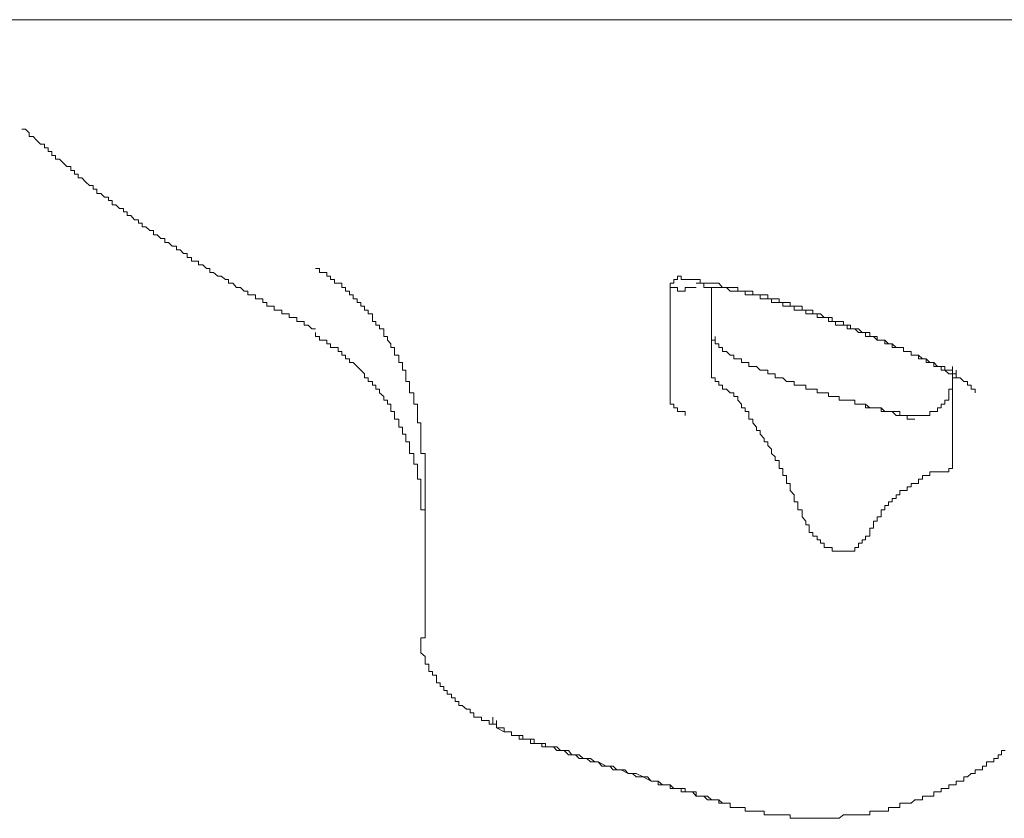
# Model space of a CAD drawing. Units: inches. Extents: x -585 to 1624, y -1338 to 234.
# Drawn here: x 1144 to 1160, y -505 to -491 of the extents above; entities that cross this region are included whole.
import ezdxf

# ---------------------------------------------------------------- set-up
doc = ezdxf.new("R2010")
doc.units = ezdxf.units.IN
doc.header["$MEASUREMENT"] = 0
doc.layers.add('图层 1', color=7, linetype='Continuous')

msp = doc.modelspace()

# ---------------------------------------------------------------- linework, layer by layer
at = {"layer": '图层 1', "color": 7, "lineweight": 9}
for points in [[(1135.754, -491.431), (1149.827, -491.431)], [(1149.827, -491.431), (1151.906, -491.431)], [(1151.906, -491.431), (1152.785, -491.431)], [(1152.785, -491.431), (1157.123, -491.431)], [(1157.123, -491.431), (1161.141, -491.431)], [(1143.61, -493.259), (1143.67, -493.259), (1143.731, -493.319), (1143.731, -493.38), (1143.799, -493.38), (1143.86, -493.449), (1143.92, -493.509), (1143.989, -493.509), (1143.989, -493.569), (1144.05, -493.569), (1144.05, -493.63), (1144.11, -493.63), (1144.11, -493.699), (1144.17, -493.699), (1144.17, -493.759), (1144.239, -493.759), (1144.3, -493.82), (1144.36, -493.88), (1144.429, -493.88), (1144.429, -493.949), (1144.489, -493.949), (1144.489, -494.009), (1144.55, -494.009), (1144.55, -494.07), (1144.61, -494.07), (1144.679, -494.139), (1144.739, -494.199), (1144.8, -494.199), (1144.8, -494.259), (1144.86, -494.259), (1144.86, -494.328), (1144.929, -494.328), (1144.99, -494.389), (1145.059, -494.389), (1145.059, -494.449), (1145.119, -494.449), (1145.119, -494.518), (1145.179, -494.518), (1145.24, -494.578), (1145.309, -494.578), (1145.309, -494.639), (1145.369, -494.639), (1145.369, -494.699), (1145.429, -494.699), (1145.49, -494.768), (1145.559, -494.768), (1145.559, -494.828), (1145.619, -494.828), (1145.619, -494.889), (1145.679, -494.889), (1145.748, -494.949), (1145.809, -494.949), (1145.809, -495.018), (1145.869, -495.018), (1145.929, -495.079)], [(1145.929, -495.079), (1145.998, -495.079), (1145.998, -495.148), (1146.059, -495.148), (1146.119, -495.208), (1146.188, -495.208), (1146.188, -495.268), (1146.249, -495.268), (1146.309, -495.329), (1146.369, -495.329), (1146.369, -495.398), (1146.438, -495.398), (1146.438, -495.458), (1146.499, -495.458), (1146.559, -495.458), (1146.559, -495.518), (1146.628, -495.518), (1146.688, -495.579), (1146.749, -495.579), (1146.749, -495.648), (1146.809, -495.648), (1146.878, -495.708), (1146.938, -495.708), (1147.007, -495.768), (1147.059, -495.768), (1147.059, -495.829), (1147.128, -495.829), (1147.189, -495.898), (1147.258, -495.898), (1147.318, -495.958), (1147.378, -495.958), (1147.378, -496.019), (1147.439, -496.019), (1147.508, -496.019), (1147.508, -496.088), (1147.568, -496.088), (1147.628, -496.088), (1147.628, -496.148), (1147.697, -496.148), (1147.697, -496.208), (1147.758, -496.208), (1147.818, -496.208), (1147.818, -496.277), (1147.878, -496.277), (1147.947, -496.277), (1147.947, -496.338), (1148.008, -496.338), (1148.068, -496.338), (1148.068, -496.398), (1148.137, -496.398), (1148.197, -496.398), (1148.197, -496.467), (1148.258, -496.467), (1148.318, -496.467), (1148.318, -496.527), (1148.387, -496.527), (1148.448, -496.588), (1148.508, -496.588)], [(1148.887, -495.829), (1148.827, -495.829), (1148.827, -495.768), (1148.758, -495.768), (1148.758, -495.708), (1148.698, -495.708), (1148.698, -495.648), (1148.637, -495.648), (1148.577, -495.648), (1148.577, -495.579), (1148.508, -495.579)], [(1154.605, -495.768), (1154.605, -495.708), (1154.544, -495.708), (1154.544, -495.768), (1154.484, -495.768), (1154.484, -495.829), (1154.424, -495.829), (1154.424, -495.898)], [(1149.206, -496.088), (1149.137, -496.088), (1149.137, -496.019), (1149.077, -496.019), (1149.077, -495.958), (1149.008, -495.958), (1149.008, -495.898), (1148.948, -495.898), (1148.948, -495.829), (1148.887, -495.829)], [(1154.605, -495.768), (1154.674, -495.768), (1154.734, -495.768), (1154.794, -495.768), (1154.855, -495.768), (1154.924, -495.768), (1154.924, -495.829), (1154.984, -495.829)], [(1156.053, -496.088), (1155.993, -496.088), (1155.924, -496.088), (1155.924, -496.019), (1155.864, -496.019), (1155.803, -496.019), (1155.734, -496.019), (1155.674, -496.019), (1155.674, -495.958), (1155.614, -495.958), (1155.553, -495.958), (1155.484, -495.958), (1155.424, -495.958), (1155.364, -495.898), (1155.295, -495.898), (1155.234, -495.898), (1155.174, -495.898), (1155.114, -495.898), (1155.045, -495.898), (1154.984, -495.898), (1154.984, -495.829), (1154.924, -495.829), (1154.855, -495.829)], [(1156.804, -496.338), (1156.804, -496.277), (1156.743, -496.277), (1156.683, -496.277), (1156.623, -496.277), (1156.623, -496.208), (1156.554, -496.208), (1156.493, -496.208), (1156.424, -496.208), (1156.424, -496.148), (1156.364, -496.148), (1156.304, -496.148), (1156.243, -496.148), (1156.243, -496.088), (1156.174, -496.088), (1156.114, -496.088), (1156.053, -496.088), (1156.053, -496.019), (1155.993, -496.019), (1155.924, -496.019), (1155.864, -496.019), (1155.803, -496.019), (1155.803, -495.958), (1155.734, -495.958), (1155.674, -495.958), (1155.614, -495.958), (1155.553, -495.958), (1155.553, -495.898), (1155.484, -495.898), (1155.424, -495.898), (1155.364, -495.898), (1155.295, -495.898), (1155.234, -495.829), (1155.174, -495.829), (1155.114, -495.829), (1155.045, -495.829), (1154.984, -495.829)], [(1154.424, -495.898), (1154.424, -496.088)], [(1154.424, -495.898), (1154.484, -495.898), (1154.544, -495.898)], [(1154.544, -495.898), (1154.544, -495.958), (1154.605, -495.958)], [(1154.605, -495.958), (1154.674, -495.958), (1154.674, -495.898), (1154.734, -495.898)], [(1154.734, -495.898), (1154.794, -495.898), (1154.855, -495.898)], [(1155.114, -497.338), (1155.114, -495.898)], [(1150.017, -497.407), (1150.017, -497.338), (1150.017, -497.278), (1149.957, -497.278), (1149.957, -497.217), (1149.957, -497.148), (1149.896, -497.148), (1149.896, -497.088), (1149.896, -497.027), (1149.827, -497.027), (1149.827, -496.967), (1149.827, -496.898), (1149.767, -496.898), (1149.767, -496.838), (1149.707, -496.777), (1149.707, -496.717), (1149.646, -496.717), (1149.646, -496.648), (1149.646, -496.588), (1149.577, -496.588), (1149.577, -496.527), (1149.517, -496.527), (1149.517, -496.467), (1149.457, -496.467), (1149.457, -496.398), (1149.457, -496.338), (1149.388, -496.338), (1149.388, -496.277), (1149.327, -496.277), (1149.327, -496.208), (1149.267, -496.208), (1149.267, -496.148), (1149.206, -496.148), (1149.206, -496.088)], [(1154.424, -496.088), (1154.424, -496.338)], [(1156.424, -496.208), (1156.364, -496.208), (1156.304, -496.208), (1156.304, -496.148), (1156.243, -496.148), (1156.174, -496.148), (1156.114, -496.148), (1156.114, -496.088), (1156.053, -496.088)], [(1156.873, -496.338), (1156.804, -496.338), (1156.743, -496.338), (1156.683, -496.338), (1156.683, -496.277), (1156.623, -496.277), (1156.554, -496.277), (1156.493, -496.277), (1156.493, -496.208), (1156.424, -496.208)], [(1154.424, -496.338), (1154.424, -496.527)], [(1158.563, -497.027), (1158.503, -497.027), (1158.442, -497.027), (1158.442, -496.967), (1158.373, -496.967), (1158.313, -496.967), (1158.313, -496.898), (1158.252, -496.898), (1158.192, -496.898), (1158.123, -496.838), (1158.063, -496.838), (1158.002, -496.777), (1157.942, -496.777), (1157.873, -496.777), (1157.873, -496.717), (1157.813, -496.717), (1157.752, -496.717), (1157.752, -496.648), (1157.683, -496.648), (1157.623, -496.648), (1157.563, -496.588), (1157.502, -496.588), (1157.433, -496.588), (1157.433, -496.527), (1157.373, -496.527), (1157.312, -496.527), (1157.312, -496.467), (1157.244, -496.467), (1157.183, -496.467), (1157.123, -496.467), (1157.123, -496.398), (1157.062, -496.398), (1156.993, -496.398), (1156.933, -496.338), (1156.873, -496.338), (1156.804, -496.338)], [(1157.244, -496.527), (1157.183, -496.527), (1157.183, -496.467), (1157.123, -496.467), (1157.062, -496.467), (1157.062, -496.398), (1156.993, -496.398), (1156.933, -496.398), (1156.873, -496.398), (1156.873, -496.338)], [(1154.424, -496.527), (1154.424, -496.717)], [(1157.623, -496.648), (1157.563, -496.648), (1157.502, -496.588), (1157.433, -496.588), (1157.373, -496.588), (1157.373, -496.527), (1157.312, -496.527), (1157.244, -496.527)], [(1149.827, -498.036), (1149.827, -497.967), (1149.767, -497.967), (1149.767, -497.907), (1149.767, -497.847), (1149.707, -497.847), (1149.707, -497.778), (1149.646, -497.778), (1149.646, -497.717), (1149.577, -497.657), (1149.577, -497.597), (1149.517, -497.597), (1149.517, -497.528), (1149.457, -497.528), (1149.457, -497.467), (1149.388, -497.467), (1149.388, -497.407), (1149.327, -497.407), (1149.327, -497.338), (1149.267, -497.278), (1149.206, -497.217), (1149.137, -497.148), (1149.077, -497.148), (1149.077, -497.088), (1149.008, -497.088), (1149.008, -497.027), (1148.948, -497.027), (1148.948, -496.967), (1148.887, -496.967), (1148.887, -496.898), (1148.827, -496.898), (1148.758, -496.898), (1148.758, -496.838), (1148.698, -496.838), (1148.698, -496.777), (1148.637, -496.777), (1148.577, -496.777), (1148.577, -496.717), (1148.508, -496.717), (1148.508, -496.648)], [(1154.424, -496.717), (1154.424, -496.898)], [(1155.174, -496.838), (1155.174, -496.717)], [(1158.252, -496.898), (1158.192, -496.898), (1158.123, -496.898), (1158.123, -496.838), (1158.063, -496.838), (1158.002, -496.838), (1158.002, -496.777), (1157.942, -496.777), (1157.873, -496.777), (1157.813, -496.717), (1157.752, -496.717), (1157.683, -496.717), (1157.683, -496.648), (1157.623, -496.648)], [(1155.114, -496.777), (1155.174, -496.777), (1155.174, -496.838)], [(1155.174, -496.838), (1155.234, -496.838), (1155.234, -496.898), (1155.295, -496.898), (1155.295, -496.967), (1155.364, -496.967), (1155.424, -497.027), (1155.484, -497.027)], [(1154.424, -496.898), (1154.424, -497.088)], [(1155.484, -497.027), (1155.484, -497.088), (1155.553, -497.088), (1155.614, -497.088), (1155.614, -497.148), (1155.674, -497.148), (1155.734, -497.148)], [(1158.882, -497.217), (1158.822, -497.217), (1158.822, -497.148), (1158.753, -497.148), (1158.692, -497.148), (1158.692, -497.088), (1158.632, -497.088), (1158.563, -497.088), (1158.563, -497.027), (1158.503, -497.027), (1158.442, -497.027), (1158.442, -496.967), (1158.373, -496.967), (1158.313, -496.967), (1158.313, -496.898), (1158.252, -496.898)], [(1159.003, -497.278), (1159.003, -497.217), (1158.942, -497.217), (1158.882, -497.217), (1158.822, -497.148), (1158.753, -497.148), (1158.692, -497.088), (1158.632, -497.088), (1158.563, -497.027)], [(1154.424, -497.088), (1154.424, -497.278)], [(1155.734, -497.148), (1155.734, -497.217), (1155.803, -497.217), (1155.864, -497.217), (1155.924, -497.278), (1155.993, -497.278), (1156.053, -497.278), (1156.053, -497.338), (1156.114, -497.338), (1156.174, -497.338)], [(1154.424, -497.278), (1154.424, -497.467)], [(1155.114, -497.338), (1155.114, -497.407), (1155.174, -497.407), (1155.174, -497.467)], [(1156.174, -497.338), (1156.174, -497.407), (1156.243, -497.407), (1156.304, -497.407), (1156.364, -497.467), (1156.424, -497.467), (1156.493, -497.467), (1156.493, -497.528), (1156.554, -497.528), (1156.623, -497.528)], [(1159.072, -497.338), (1159.003, -497.278), (1158.942, -497.278), (1158.942, -497.217), (1158.882, -497.217)], [(1159.443, -497.597), (1159.443, -497.528), (1159.382, -497.528), (1159.382, -497.467), (1159.322, -497.467), (1159.261, -497.407), (1159.192, -497.407), (1159.192, -497.338), (1159.132, -497.338), (1159.132, -497.278), (1159.072, -497.278), (1159.003, -497.278)], [(1159.192, -497.407), (1159.132, -497.407), (1159.132, -497.338), (1159.072, -497.338)], [(1159.072, -497.778), (1159.072, -497.717), (1159.072, -497.657), (1159.072, -497.597), (1159.132, -497.597), (1159.132, -497.528), (1159.132, -497.467), (1159.132, -497.407), (1159.132, -497.338)], [(1159.132, -498.916), (1159.132, -497.217)], [(1159.132, -497.217), (1159.132, -497.278), (1159.132, -497.338), (1159.192, -497.338), (1159.192, -497.407)], [(1159.192, -497.407), (1159.192, -497.278)], [(1150.336, -498.916), (1150.336, -498.847), (1150.336, -498.787), (1150.336, -498.726), (1150.336, -498.666), (1150.267, -498.666), (1150.267, -498.597), (1150.267, -498.537), (1150.267, -498.476), (1150.267, -498.416), (1150.267, -498.347), (1150.267, -498.287), (1150.267, -498.226), (1150.267, -498.157), (1150.207, -498.157), (1150.207, -498.097), (1150.207, -498.036), (1150.207, -497.967), (1150.207, -497.907), (1150.207, -497.847), (1150.146, -497.847), (1150.146, -497.778), (1150.146, -497.717), (1150.146, -497.657), (1150.077, -497.657), (1150.077, -497.597), (1150.077, -497.528), (1150.077, -497.467), (1150.017, -497.467), (1150.017, -497.407)], [(1154.424, -497.467), (1154.424, -497.597)], [(1155.295, -497.597), (1155.295, -497.528), (1155.234, -497.528), (1155.234, -497.467), (1155.174, -497.467)], [(1156.623, -497.528), (1156.683, -497.528), (1156.683, -497.597), (1156.743, -497.597), (1156.804, -497.597), (1156.873, -497.597), (1156.873, -497.657), (1156.933, -497.657), (1156.993, -497.657), (1157.062, -497.657), (1157.062, -497.717), (1157.123, -497.717)], [(1154.424, -497.597), (1154.424, -497.778)], [(1155.803, -498.097), (1155.734, -498.097), (1155.734, -498.036), (1155.734, -497.967), (1155.674, -497.967), (1155.674, -497.907), (1155.614, -497.907), (1155.614, -497.847), (1155.553, -497.778), (1155.553, -497.717), (1155.484, -497.717), (1155.484, -497.657), (1155.424, -497.657), (1155.364, -497.597), (1155.295, -497.597)], [(1159.511, -497.597), (1159.443, -497.597)], [(1159.511, -497.657), (1159.511, -497.597)], [(1154.424, -497.778), (1154.424, -497.847), (1154.484, -497.847), (1154.484, -497.907), (1154.544, -497.907)], [(1157.123, -497.717), (1157.183, -497.717), (1157.244, -497.717), (1157.244, -497.778), (1157.312, -497.778), (1157.373, -497.778), (1157.433, -497.778), (1157.502, -497.778), (1157.502, -497.847), (1157.563, -497.847), (1157.623, -497.847)], [(1157.623, -497.847), (1157.683, -497.847), (1157.683, -497.907), (1157.752, -497.907), (1157.813, -497.907), (1157.873, -497.907), (1157.942, -497.907), (1157.942, -497.967), (1158.002, -497.967), (1158.063, -497.967)], [(1157.623, -497.847), (1157.683, -497.847), (1157.752, -497.907), (1157.813, -497.907), (1157.873, -497.907), (1157.942, -497.907), (1158.002, -497.967), (1158.063, -497.967)], [(1158.753, -498.036), (1158.753, -497.967), (1158.822, -497.967), (1158.882, -497.967), (1158.882, -497.907), (1158.942, -497.907), (1158.942, -497.847), (1159.003, -497.847), (1159.003, -497.778), (1159.072, -497.778)], [(1154.674, -498.036), (1154.674, -497.967), (1154.605, -497.967), (1154.544, -497.967), (1154.544, -497.907)], [(1158.063, -497.967), (1158.123, -497.967), (1158.192, -498.036), (1158.252, -498.036), (1158.313, -498.036), (1158.373, -498.036), (1158.373, -498.097), (1158.442, -498.097), (1158.503, -498.097)], [(1158.063, -497.967), (1158.123, -497.967), (1158.192, -497.967), (1158.252, -497.967), (1158.252, -498.036), (1158.313, -498.036), (1158.373, -498.036), (1158.442, -498.036), (1158.503, -498.036)], [(1150.336, -499.796), (1150.336, -499.727), (1150.336, -499.666), (1150.336, -499.606), (1150.267, -499.606), (1150.267, -499.537), (1150.267, -499.477), (1150.267, -499.416), (1150.267, -499.356), (1150.267, -499.287), (1150.267, -499.226), (1150.267, -499.166), (1150.267, -499.097), (1150.207, -499.097), (1150.207, -499.037), (1150.207, -498.976), (1150.207, -498.916), (1150.207, -498.847), (1150.146, -498.847), (1150.146, -498.787), (1150.146, -498.726), (1150.146, -498.666), (1150.077, -498.666), (1150.077, -498.597), (1150.077, -498.537), (1150.077, -498.476), (1150.017, -498.476), (1150.017, -498.416), (1150.017, -498.347), (1149.957, -498.347), (1149.957, -498.287), (1149.957, -498.226), (1149.896, -498.226), (1149.896, -498.157), (1149.896, -498.097), (1149.827, -498.097), (1149.827, -498.036)], [(1156.114, -498.666), (1156.114, -498.597), (1156.053, -498.537), (1156.053, -498.476), (1155.993, -498.476), (1155.993, -498.416), (1155.924, -498.347), (1155.924, -498.287), (1155.864, -498.287), (1155.864, -498.226), (1155.803, -498.157), (1155.803, -498.097)], [(1158.503, -498.036), (1158.563, -498.036)], [(1158.563, -498.036), (1158.632, -498.036)], [(1158.632, -498.036), (1158.692, -498.036)], [(1158.692, -498.036), (1158.753, -498.036)], [(1156.304, -498.976), (1156.304, -498.916), (1156.243, -498.916), (1156.243, -498.847), (1156.243, -498.787), (1156.174, -498.787), (1156.174, -498.726), (1156.114, -498.666)], [(1159.132, -498.916), (1159.132, -498.787)], [(1150.336, -501.676), (1150.336, -498.916)], [(1156.424, -499.287), (1156.424, -499.226), (1156.424, -499.166), (1156.364, -499.166), (1156.364, -499.097), (1156.364, -499.037), (1156.304, -499.037), (1156.304, -498.976)], [(1158.822, -498.976), (1158.753, -498.976), (1158.753, -499.037), (1158.692, -499.037)], [(1158.942, -498.976), (1158.882, -498.976), (1158.822, -498.976)], [(1158.942, -498.976), (1159.003, -498.976)], [(1159.003, -498.976), (1159.072, -498.976), (1159.072, -498.916)], [(1159.072, -498.916), (1159.132, -498.916)], [(1158.692, -499.037), (1158.632, -499.037), (1158.632, -499.097), (1158.563, -499.097), (1158.563, -499.166), (1158.503, -499.166), (1158.442, -499.166), (1158.442, -499.226), (1158.373, -499.226), (1158.373, -499.287), (1158.313, -499.287), (1158.252, -499.287), (1158.252, -499.356), (1158.192, -499.356)], [(1156.424, -499.287), (1156.493, -499.356), (1156.493, -499.416), (1156.493, -499.477), (1156.554, -499.477), (1156.554, -499.537), (1156.554, -499.606), (1156.623, -499.606), (1156.623, -499.666), (1156.623, -499.727)], [(1158.192, -499.356), (1158.192, -499.416), (1158.123, -499.416), (1158.123, -499.477), (1158.063, -499.477), (1158.063, -499.537), (1158.002, -499.537), (1158.002, -499.606), (1157.942, -499.606), (1157.942, -499.666), (1157.942, -499.727), (1157.873, -499.727), (1157.873, -499.796)], [(1156.623, -499.727), (1156.683, -499.796), (1156.683, -499.856), (1156.743, -499.856), (1156.743, -499.916), (1156.743, -499.985), (1156.804, -499.985), (1156.804, -500.046), (1156.873, -500.046), (1156.873, -500.106)], [(1157.752, -500.046), (1157.752, -499.985), (1157.752, -499.916), (1157.813, -499.916), (1157.813, -499.856), (1157.813, -499.796), (1157.873, -499.796)], [(1156.873, -500.106), (1156.933, -500.106), (1156.933, -500.166), (1156.993, -500.166), (1156.993, -500.235), (1157.062, -500.235), (1157.123, -500.235), (1157.123, -500.296), (1157.183, -500.296)], [(1157.563, -500.235), (1157.563, -500.166), (1157.623, -500.166), (1157.623, -500.106), (1157.683, -500.106), (1157.683, -500.046), (1157.752, -500.046)], [(1157.183, -500.296), (1157.244, -500.296), (1157.312, -500.296), (1157.373, -500.296), (1157.433, -500.296), (1157.502, -500.296), (1157.502, -500.235), (1157.563, -500.235)], [(1150.336, -501.676), (1150.336, -501.745), (1150.267, -501.745), (1150.267, -501.805), (1150.267, -501.865), (1150.267, -501.934), (1150.267, -501.995), (1150.336, -502.055), (1150.336, -502.115), (1150.336, -502.184), (1150.396, -502.184), (1150.396, -502.245)], [(1150.396, -502.245), (1150.396, -502.305), (1150.457, -502.305), (1150.457, -502.365), (1150.526, -502.365), (1150.526, -502.434), (1150.526, -502.495), (1150.586, -502.495), (1150.586, -502.555), (1150.647, -502.555), (1150.647, -502.624), (1150.707, -502.624), (1150.707, -502.684), (1150.776, -502.684), (1150.776, -502.745)], [(1150.776, -502.745), (1150.836, -502.745), (1150.836, -502.805), (1150.897, -502.805), (1150.897, -502.874), (1150.957, -502.874), (1151.026, -502.935), (1151.086, -502.935), (1151.086, -502.995), (1151.147, -502.995), (1151.147, -503.064), (1151.216, -503.064), (1151.276, -503.064)], [(1151.276, -503.064), (1151.276, -503.124), (1151.336, -503.124), (1151.405, -503.124), (1151.405, -503.185), (1151.466, -503.185), (1151.526, -503.185), (1151.526, -503.245), (1151.587, -503.245), (1151.655, -503.245), (1151.655, -503.314), (1151.716, -503.314), (1151.776, -503.314)], [(1151.466, -503.185), (1151.466, -503.064)], [(1151.466, -503.185), (1151.526, -503.185), (1151.526, -503.245)], [(1151.526, -503.245), (1151.526, -503.124)], [(1151.526, -503.245), (1151.655, -503.314)], [(1151.655, -503.245), (1151.655, -503.314), (1151.716, -503.314), (1151.776, -503.314)], [(1151.716, -503.314), (1151.776, -503.314), (1151.776, -503.374), (1151.845, -503.374), (1151.906, -503.374), (1151.966, -503.374), (1151.966, -503.435)], [(1151.776, -503.314), (1151.776, -503.374), (1151.845, -503.374), (1151.906, -503.374)], [(1151.906, -503.374), (1151.906, -503.435), (1151.966, -503.435), (1152.026, -503.435), (1152.095, -503.435), (1152.095, -503.504)], [(1151.966, -503.435), (1152.026, -503.435), (1152.095, -503.435), (1152.156, -503.435), (1152.156, -503.504), (1152.216, -503.504)], [(1152.095, -503.504), (1152.156, -503.504), (1152.216, -503.504), (1152.285, -503.504), (1152.285, -503.564), (1152.345, -503.564)], [(1153.165, -503.814), (1153.096, -503.754), (1153.035, -503.754), (1152.975, -503.754), (1152.906, -503.693), (1152.846, -503.693), (1152.785, -503.693), (1152.725, -503.624), (1152.656, -503.624), (1152.595, -503.624), (1152.535, -503.564), (1152.475, -503.564), (1152.406, -503.564), (1152.345, -503.564), (1152.345, -503.504), (1152.285, -503.504), (1152.216, -503.504)], [(1153.225, -503.814), (1153.165, -503.814), (1153.096, -503.814), (1153.035, -503.754), (1152.975, -503.754), (1152.906, -503.754), (1152.846, -503.693), (1152.785, -503.693), (1152.725, -503.693), (1152.656, -503.624), (1152.595, -503.624), (1152.535, -503.624), (1152.475, -503.564), (1152.406, -503.564), (1152.345, -503.564), (1152.285, -503.564)], [(1159.132, -504.194), (1159.192, -504.194), (1159.192, -504.133), (1159.261, -504.133), (1159.322, -504.133), (1159.322, -504.064), (1159.382, -504.064), (1159.443, -504.004), (1159.511, -504.004), (1159.511, -503.944), (1159.572, -503.944), (1159.632, -503.944), (1159.632, -503.883), (1159.701, -503.883), (1159.701, -503.814), (1159.762, -503.814), (1159.822, -503.814), (1159.822, -503.754), (1159.891, -503.754), (1159.891, -503.693), (1159.951, -503.693), (1159.951, -503.624), (1160.012, -503.624)], [(1154.105, -504.133), (1154.044, -504.064), (1153.975, -504.064), (1153.854, -504.004), (1153.794, -504.004), (1153.725, -504.004), (1153.665, -503.944), (1153.535, -503.944), (1153.475, -503.883), (1153.415, -503.883), (1153.354, -503.883), (1153.225, -503.814), (1153.165, -503.814)], [(1154.165, -504.133), (1154.105, -504.133), (1153.975, -504.064), (1153.915, -504.064), (1153.854, -504.064), (1153.794, -504.004), (1153.725, -504.004), (1153.604, -503.944), (1153.535, -503.944), (1153.475, -503.944), (1153.415, -503.883), (1153.285, -503.883), (1153.225, -503.814)], [(1154.105, -504.133), (1154.165, -504.133), (1154.225, -504.133), (1154.294, -504.194), (1154.355, -504.194), (1154.424, -504.194), (1154.484, -504.254), (1154.544, -504.254), (1154.605, -504.254), (1154.674, -504.254), (1154.674, -504.314), (1154.734, -504.314), (1154.794, -504.314)], [(1154.165, -504.133), (1154.225, -504.133), (1154.225, -504.194), (1154.294, -504.194), (1154.355, -504.194), (1154.424, -504.194), (1154.424, -504.254), (1154.484, -504.254), (1154.544, -504.254), (1154.605, -504.254), (1154.605, -504.314), (1154.674, -504.314), (1154.734, -504.314), (1154.794, -504.314)], [(1155.424, -504.504), (1155.424, -504.573), (1155.484, -504.573), (1155.553, -504.573), (1155.614, -504.573), (1155.674, -504.573), (1155.674, -504.633), (1155.734, -504.633), (1155.803, -504.633), (1155.864, -504.633), (1155.924, -504.633), (1155.993, -504.633), (1155.993, -504.694), (1156.053, -504.694), (1156.114, -504.694), (1156.174, -504.694), (1156.243, -504.694), (1156.304, -504.694), (1156.364, -504.694), (1156.424, -504.694), (1156.424, -504.754), (1156.493, -504.754), (1156.554, -504.754), (1156.623, -504.754), (1156.683, -504.754), (1156.743, -504.754), (1156.804, -504.754), (1156.873, -504.754), (1156.933, -504.754), (1156.993, -504.754), (1157.062, -504.754), (1157.123, -504.754), (1157.183, -504.754), (1157.244, -504.754), (1157.312, -504.694), (1157.373, -504.694), (1157.433, -504.694), (1157.502, -504.694), (1157.563, -504.694), (1157.623, -504.694), (1157.683, -504.694), (1157.752, -504.694), (1157.752, -504.633), (1157.813, -504.633), (1157.873, -504.633), (1157.942, -504.633), (1158.002, -504.633), (1158.063, -504.633), (1158.063, -504.573), (1158.123, -504.573), (1158.192, -504.573), (1158.252, -504.573), (1158.252, -504.504), (1158.313, -504.504), (1158.373, -504.504), (1158.442, -504.504), (1158.503, -504.444), (1158.563, -504.444), (1158.632, -504.444), (1158.632, -504.383), (1158.692, -504.383), (1158.753, -504.383), (1158.822, -504.383), (1158.822, -504.314), (1158.882, -504.314), (1158.942, -504.314), (1158.942, -504.254), (1159.003, -504.254), (1159.072, -504.254), (1159.072, -504.194), (1159.132, -504.194)], [(1154.794, -504.314), (1154.855, -504.314), (1154.855, -504.383), (1154.924, -504.383), (1154.984, -504.383), (1155.045, -504.383), (1155.114, -504.444), (1155.174, -504.444), (1155.234, -504.444), (1155.295, -504.504), (1155.364, -504.504), (1155.424, -504.504)], [(1154.794, -504.314), (1154.855, -504.383), (1154.924, -504.383), (1154.984, -504.383), (1155.045, -504.444), (1155.114, -504.444), (1155.174, -504.444), (1155.234, -504.444), (1155.234, -504.504), (1155.295, -504.504), (1155.364, -504.504), (1155.424, -504.504)]]:
    msp.add_lwpolyline(points, dxfattribs=at)

doc.saveas('drawing.dxf')
